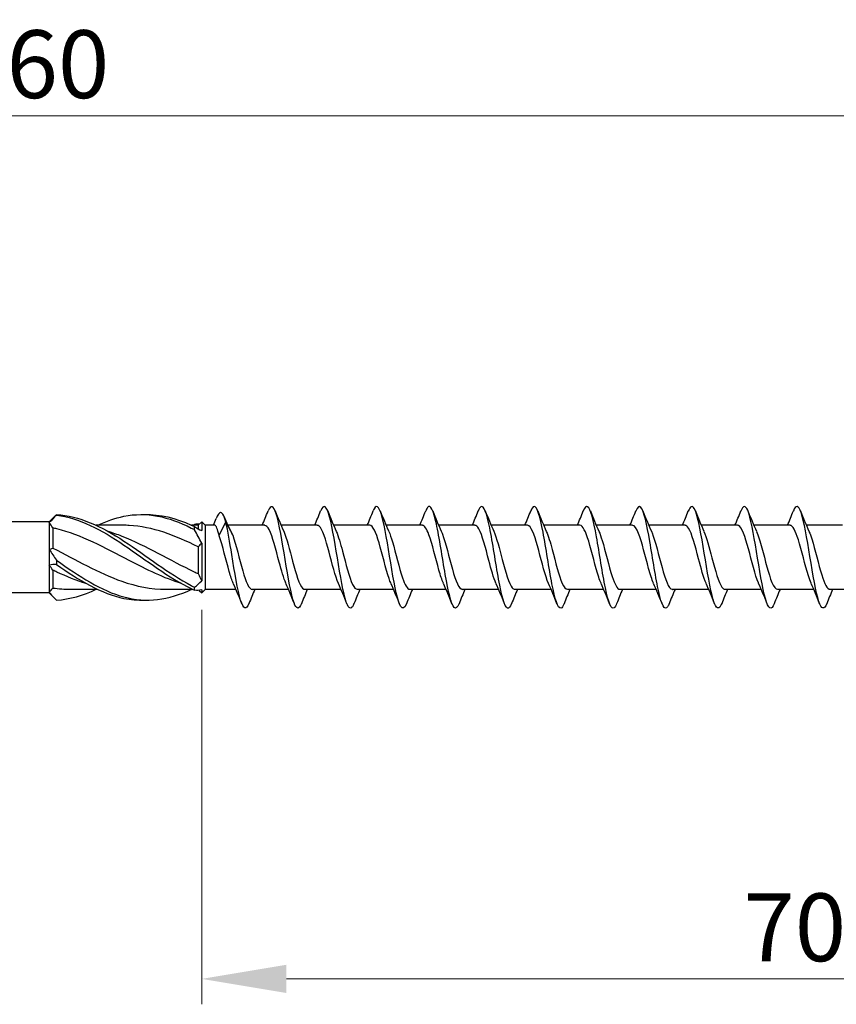
# Model space of a CAD drawing. Units: millimetres. Extents: x 1788 to 2315, y 1265 to 1637.
# Drawn here: x 1999 to 2047, y 1474 to 1532 of the extents above; entities that cross this region are included whole.
import ezdxf

# ---------------------------------------------------------------- set-up
doc = ezdxf.new("R2010")
doc.units = ezdxf.units.MM
doc.layers.add('Dimensions', color=1, linetype='Continuous', lineweight=20)
doc.layers.add('Part', color=7, linetype='Continuous', lineweight=25)
doc.styles.add('EU_style', font='arial.ttf')
doc.dimstyles.new('Dim_2D', dxfattribs={"dimtxt": 4, "dimasz": 5, "dimexe": 1.5, "dimexo": 1, "dimgap": 1, "dimtad": 1, "dimdec": 1, "dimdsep": 46, "dimtxsty": 'EU_style', "dimcen": 2.5, "dimclrd": 256, "dimclre": 256, "dimclrt": 256, "dimadec": 0, "dimazin": 0, "dimtfac": 1, "dimtdec": 1, "dimtmove": 0, "dimatfit": 3, "dimfxl": 0, "dimtolj": 1, "dimtzin": 0, "dimlwd": -1, "dimlwe": -1, "dimarcsym": 0})

# ---------------------------------------------------------------- blocks, each defined once
blk = doc.blocks.new('*D1')
at = {"layer": 'Defpoints', "color": 0}
for p in [(2079.998, 1526.045), (1919.998, 1505.8), (2079.998, 1500)]:
    blk.add_point(p, dxfattribs=at)
at = {"layer": 'Dimensions'}
for p, q in [((1919.998, 1506.8), (1919.998, 1527.545)), ((2079.998, 1501), (2079.998, 1527.545)), ((1924.998, 1526.045), (2074.998, 1526.045))]:
    blk.add_line(p, q, dxfattribs=at)
for points in [[(1924.998, 1526.878), (1924.998, 1525.212), (1919.998, 1526.045)], [(2074.998, 1526.878), (2074.998, 1525.212), (2079.998, 1526.045)]]:
    blk.add_solid(points, dxfattribs=at)
at = {"layer": 'Dimensions', "insert": (1999.998, 1529.087), "char_height": 4, "attachment_point": 5, "style": 'EU_style'}
blk.add_mtext('\\A1;160', dxfattribs=at)
blk = doc.blocks.new('*D2')
at = {"layer": 'Defpoints', "color": 0}
for p in [(2079.998, 1500), (2009.998, 1497.9), (2079.998, 1475.135)]:
    blk.add_point(p, dxfattribs=at)
at = {"layer": 'Dimensions'}
for p, q in [((2079.998, 1499), (2079.998, 1473.635)), ((2009.998, 1496.9), (2009.998, 1473.635)), ((2014.998, 1475.135), (2074.998, 1475.135))]:
    blk.add_line(p, q, dxfattribs=at)
for points in [[(2014.998, 1475.968), (2014.998, 1474.301), (2009.998, 1475.135)], [(2074.998, 1475.968), (2074.998, 1474.301), (2079.998, 1475.135)]]:
    blk.add_solid(points, dxfattribs=at)
at = {"layer": 'Dimensions', "insert": (2044.998, 1478.177), "char_height": 4, "attachment_point": 5, "style": 'EU_style'}
blk.add_mtext('\\A1;70', dxfattribs=at)

msp = doc.modelspace()

# ---------------------------------------------------------------- linework, layer by layer
at = {"layer": 'Part'}
for p, q in [((2000.998, 1502.1), (1926.079, 1502.1)), ((2000.998, 1502.1), (2001.31, 1502.412)), ((2000.998, 1502.1), (2000.998, 1502.049)), ((2000.998, 1502.049), (2000.998, 1500.458)), ((2005.365, 1501.89), (2003.776, 1501.89)), ((2009.788, 1501.89), (2009.401, 1501.89)), ((2009.788, 1501.89), (2009.998, 1502.1)), ((2009.788, 1501.89), (2009.788, 1501.676)), ((2009.998, 1502.1), (2009.998, 1501.575)), ((2010.208, 1501.89), (2009.998, 1502.1)), ((2010.208, 1501.89), (2010.208, 1498.11)), ((2010.764, 1501.89), (2010.208, 1501.89)), ((2011.019, 1501.302), (2011.423, 1502.067)), ((2011.423, 1502.067), (2011.827, 1501.302)), ((2013.719, 1501.89), (2011.542, 1501.89)), ((2016.819, 1501.89), (2014.679, 1501.89)), ((2019.919, 1501.89), (2017.779, 1501.89)), ((2023.019, 1501.89), (2020.879, 1501.89)), ((2026.119, 1501.89), (2023.979, 1501.89)), ((2029.219, 1501.89), (2027.079, 1501.89)), ((2032.319, 1501.89), (2030.179, 1501.89)), ((2035.419, 1501.89), (2033.279, 1501.89)), ((2038.519, 1501.89), (2036.379, 1501.89)), ((2041.619, 1501.89), (2039.479, 1501.89)), ((2044.719, 1501.89), (2042.579, 1501.89)), ((2047.819, 1501.89), (2045.679, 1501.89)), ((2001.208, 1501.733), (2001.208, 1500.545)), ((2009.998, 1500.834), (2009.998, 1498.611)), ((2000.998, 1500.458), (2000.998, 1499.542)), ((2009.788, 1500.622), (2009.788, 1499.041)), ((2000.998, 1499.542), (2000.998, 1497.951)), ((2001.208, 1499.247), (2001.208, 1498.19)), ((2000.998, 1497.9), (1926.079, 1497.9)), ((2000.998, 1497.951), (2000.998, 1497.9)), ((2000.998, 1497.9), (2001.31, 1497.588)), ((2003.845, 1498.11), (2002.256, 1498.11)), ((2009.47, 1498.11), (2007.881, 1498.11)), ((2009.85, 1498.048), (2009.998, 1497.9)), ((2010.208, 1498.11), (2009.998, 1497.9)), ((2009.998, 1498.073), (2009.998, 1497.9)), ((2012.017, 1498.11), (2010.208, 1498.11)), ((2015.117, 1498.11), (2012.977, 1498.11)), ((2018.217, 1498.11), (2016.077, 1498.11)), ((2021.317, 1498.11), (2019.177, 1498.11)), ((2024.417, 1498.11), (2022.277, 1498.11)), ((2027.517, 1498.11), (2025.377, 1498.11)), ((2030.617, 1498.11), (2028.477, 1498.11)), ((2033.717, 1498.11), (2031.577, 1498.11)), ((2036.817, 1498.11), (2034.677, 1498.11)), ((2039.917, 1498.11), (2037.777, 1498.11)), ((2043.017, 1498.11), (2040.877, 1498.11)), ((2046.117, 1498.11), (2043.977, 1498.11)), ((2049.217, 1498.11), (2047.077, 1498.11))]:
    msp.add_line(p, q, dxfattribs=at)
for points, knots in [([(2015.882, 1497.269), (2015.736, 1496.911), (2015.59, 1496.92), (2015.444, 1497.317), (2015.269, 1497.792), (2015.094, 1498.807), (2014.919, 1499.87), (2014.744, 1500.933), (2014.569, 1502.001), (2014.394, 1502.557), (2014.234, 1503.067), (2014.074, 1503.128), (2013.913, 1502.733)], [109.531351, 109.531351, 109.531351, 109.531351, 110.419267, 110.419267, 110.419267, 111.483216, 111.483216, 111.483216, 112.547165, 112.547165, 112.547165, 113.521727, 113.521727, 113.521727, 113.521727]), ([(2018.982, 1497.272), (2018.853, 1496.955), (2018.723, 1496.916), (2018.594, 1497.196), (2018.419, 1497.573), (2018.244, 1498.517), (2018.069, 1499.57), (2017.894, 1500.623), (2017.719, 1501.743), (2017.544, 1502.387), (2017.369, 1503.031), (2017.194, 1503.175), (2017.019, 1502.747), (2017.017, 1502.743), (2017.015, 1502.738), (2017.013, 1502.734)], [103.248166, 103.248166, 103.248166, 103.248166, 104.035574, 104.035574, 104.035574, 105.099523, 105.099523, 105.099523, 106.163471, 106.163471, 106.163471, 107.22742, 107.22742, 107.22742, 107.238542, 107.238542, 107.238542, 107.238542]), ([(2022.082, 1497.274), (2021.969, 1496.996), (2021.856, 1496.925), (2021.743, 1497.103), (2021.568, 1497.379), (2021.393, 1498.242), (2021.218, 1499.274), (2021.043, 1500.307), (2020.868, 1501.466), (2020.693, 1502.193), (2020.518, 1502.919), (2020.343, 1503.182), (2020.168, 1502.854), (2020.15, 1502.82), (2020.132, 1502.779), (2020.113, 1502.733)], [96.964981, 96.964981, 96.964981, 96.964981, 97.65188, 97.65188, 97.65188, 98.715829, 98.715829, 98.715829, 99.779778, 99.779778, 99.779778, 100.843727, 100.843727, 100.843727, 100.955357, 100.955357, 100.955357, 100.955357]), ([(2025.182, 1497.275), (2025.086, 1497.035), (2024.989, 1496.945), (2024.893, 1497.039), (2024.718, 1497.211), (2024.543, 1497.985), (2024.368, 1498.986), (2024.193, 1499.987), (2024.018, 1501.176), (2023.843, 1501.976), (2023.668, 1502.777), (2023.493, 1503.157), (2023.318, 1502.933), (2023.283, 1502.888), (2023.248, 1502.82), (2023.213, 1502.731)], [90.681795, 90.681795, 90.681795, 90.681795, 91.268186, 91.268186, 91.268186, 92.332135, 92.332135, 92.332135, 93.396084, 93.396084, 93.396084, 94.460033, 94.460033, 94.460033, 94.672171, 94.672171, 94.672171, 94.672171]), ([(2028.282, 1497.275), (2028.202, 1497.074), (2028.122, 1496.976), (2028.042, 1497.006), (2027.867, 1497.071), (2027.692, 1497.747), (2027.517, 1498.708), (2027.342, 1499.668), (2027.168, 1500.873), (2026.993, 1501.74), (2026.818, 1502.606), (2026.643, 1503.1), (2026.468, 1502.981), (2026.416, 1502.946), (2026.365, 1502.859), (2026.313, 1502.728)], [84.39861, 84.39861, 84.39861, 84.39861, 84.884492, 84.884492, 84.884492, 85.948441, 85.948441, 85.948441, 87.01239, 87.01239, 87.01239, 88.076339, 88.076339, 88.076339, 88.388986, 88.388986, 88.388986, 88.388986]), ([(2037.582, 1497.269), (2037.552, 1497.191), (2037.521, 1497.13), (2037.491, 1497.086), (2037.316, 1496.833), (2037.141, 1497.181), (2036.966, 1497.962), (2036.791, 1498.743), (2036.616, 1499.924), (2036.441, 1500.935), (2036.266, 1501.946), (2036.091, 1502.745), (2035.916, 1502.946), (2035.815, 1503.062), (2035.714, 1502.976), (2035.613, 1502.725)], [65.549054, 65.549054, 65.549054, 65.549054, 65.733411, 65.733411, 65.733411, 66.79736, 66.79736, 66.79736, 67.861309, 67.861309, 67.861309, 68.925258, 68.925258, 68.925258, 69.53943, 69.53943, 69.53943, 69.53943]), ([(2040.682, 1497.267), (2040.668, 1497.232), (2040.655, 1497.2), (2040.641, 1497.172), (2040.466, 1496.817), (2040.291, 1497.047), (2040.116, 1497.751), (2039.941, 1498.456), (2039.766, 1499.606), (2039.591, 1500.645), (2039.416, 1501.684), (2039.241, 1502.57), (2039.066, 1502.874), (2038.948, 1503.079), (2038.831, 1503.016), (2038.713, 1502.727)], [59.265869, 59.265869, 59.265869, 59.265869, 59.349718, 59.349718, 59.349718, 60.413667, 60.413667, 60.413667, 61.477616, 61.477616, 61.477616, 62.541565, 62.541565, 62.541565, 63.256245, 63.256245, 63.256245, 63.256245]), ([(2043.782, 1497.266), (2043.61, 1496.836), (2043.438, 1496.952), (2043.265, 1497.563), (2043.09, 1498.184), (2042.915, 1499.291), (2042.74, 1500.347), (2042.565, 1501.404), (2042.391, 1502.369), (2042.216, 1502.774), (2042.081, 1503.084), (2041.947, 1503.057), (2041.813, 1502.729)], [52.982683, 52.982683, 52.982683, 52.982683, 54.029973, 54.029973, 54.029973, 55.093922, 55.093922, 55.093922, 56.157871, 56.157871, 56.157871, 56.973059, 56.973059, 56.973059, 56.973059]), ([(2046.882, 1497.268), (2046.726, 1496.885), (2046.571, 1496.928), (2046.415, 1497.4), (2046.24, 1497.931), (2046.065, 1498.983), (2045.89, 1500.047), (2045.715, 1501.11), (2045.54, 1502.143), (2045.365, 1502.645), (2045.215, 1503.077), (2045.064, 1503.101), (2044.913, 1502.732)], [46.699498, 46.699498, 46.699498, 46.699498, 47.646279, 47.646279, 47.646279, 48.710228, 48.710228, 48.710228, 49.774177, 49.774177, 49.774177, 50.689874, 50.689874, 50.689874, 50.689874]), ([(2001.426, 1502.522), (2001.424, 1502.517), (2001.423, 1502.512), (2001.423, 1502.502), (2001.424, 1502.497), (2001.426, 1502.492)], [-0.02501251, -0.02501251, -0.02501251, -0.02501251, -0.01272319, -0.01272319, 0, 0, 0, 0]), ([(2001.426, 1502.522), (2002.752, 1502.456), (2004.077, 1501.827), (2005.403, 1500.962), (2006.728, 1500.096), (2008.054, 1499.036), (2009.379, 1498.333), (2009.443, 1498.299), (2009.506, 1498.266), (2009.57, 1498.234)], [0.119546, 0.119546, 0.119546, 0.119546, 1.230006, 1.230006, 1.230006, 2.340466, 2.340466, 2.340466, 2.393728, 2.393728, 2.393728, 2.393728]), ([(2001.426, 1502.492), (2002.752, 1502.335), (2004.077, 1501.622), (2005.403, 1500.726), (2006.728, 1499.83), (2008.054, 1498.792), (2009.379, 1498.153), (2009.443, 1498.122), (2009.506, 1498.093), (2009.57, 1498.064)], [0.119546, 0.119546, 0.119546, 0.119546, 1.230006, 1.230006, 1.230006, 2.340466, 2.340466, 2.340466, 2.393728, 2.393728, 2.393728, 2.393728]), ([(2003.845, 1501.884), (2004.364, 1502.129), (2004.883, 1502.316), (2005.403, 1502.422), (2006.728, 1502.69), (2008.054, 1502.41), (2009.379, 1501.726), (2009.443, 1501.694), (2009.506, 1501.66), (2009.57, 1501.626)], [0.794975, 0.794975, 0.794975, 0.794975, 1.230006, 1.230006, 1.230006, 2.340466, 2.340466, 2.340466, 2.393728, 2.393728, 2.393728, 2.393728]), ([(2006.623, 1502.518), (2007.542, 1502.544), (2008.46, 1502.328), (2009.379, 1501.9), (2009.443, 1501.871), (2009.506, 1501.84), (2009.57, 1501.809)], [1.5707963, 1.5707963, 1.5707963, 1.5707963, 2.3404657, 2.3404657, 2.3404657, 2.3937282, 2.3937282, 2.3937282, 2.3937282]), ([(2011.423, 1502.067), (2011.254, 1502.695), (2011.085, 1502.783), (2010.916, 1502.435), (2010.895, 1502.393), (2010.875, 1502.345), (2010.855, 1502.292)], [0, 0, 0, 0, 1.027615, 1.027615, 1.027615, 1.151434, 1.151434, 1.151434, 1.151434]), ([(2031.382, 1497.273), (2031.319, 1497.113), (2031.255, 1497.017), (2031.192, 1497.002), (2031.017, 1496.961), (2030.842, 1497.533), (2030.667, 1498.443), (2030.492, 1499.352), (2030.317, 1500.561), (2030.142, 1501.486), (2029.967, 1502.41), (2029.792, 1503.012), (2029.617, 1503), (2029.549, 1502.995), (2029.481, 1502.898), (2029.413, 1502.726)], [78.115425, 78.115425, 78.115425, 78.115425, 78.500799, 78.500799, 78.500799, 79.564748, 79.564748, 79.564748, 80.628697, 80.628697, 80.628697, 81.692646, 81.692646, 81.692646, 82.105801, 82.105801, 82.105801, 82.105801]), ([(2034.482, 1497.271), (2034.435, 1497.152), (2034.388, 1497.069), (2034.342, 1497.029), (2034.167, 1496.881), (2033.992, 1497.344), (2033.817, 1498.193), (2033.642, 1499.042), (2033.467, 1500.244), (2033.292, 1501.217), (2033.117, 1502.189), (2032.942, 1502.893), (2032.767, 1502.988), (2032.682, 1503.034), (2032.598, 1502.937), (2032.513, 1502.725)], [71.832239, 71.832239, 71.832239, 71.832239, 72.117105, 72.117105, 72.117105, 73.181054, 73.181054, 73.181054, 74.245003, 74.245003, 74.245003, 75.308952, 75.308952, 75.308952, 75.822615, 75.822615, 75.822615, 75.822615]), ([(2009.788, 1500.622), (2008.432, 1501.295), (2007.077, 1501.809), (2005.721, 1501.881), (2005.603, 1501.887), (2005.484, 1501.89), (2005.365, 1501.889)], [-2.454631, -2.454631, -2.454631, -2.454631, -1.319051, -1.319051, -1.319051, -1.219442, -1.219442, -1.219442, -1.219442]), ([(2011.019, 1501.302), (2010.977, 1501.483), (2010.936, 1501.628), (2010.853, 1501.83), (2010.812, 1501.884), (2010.769, 1501.89), (2010.767, 1501.89), (2010.764, 1501.89)], [0, 0, 0, 0, 0.0758737, 0.0758737, 0.1517474, 0.1517474, 0.1558177, 0.1558177, 0.1558177, 0.1558177]), ([(2012.782, 1497.267), (2012.62, 1496.865), (2012.457, 1496.936), (2012.294, 1497.465), (2012.119, 1498.033), (2011.944, 1499.109), (2011.77, 1500.171), (2011.654, 1500.873), (2011.538, 1501.557), (2011.423, 1502.067)], [115.814537, 115.814537, 115.814537, 115.814537, 116.802961, 116.802961, 116.802961, 117.86691, 117.86691, 117.86691, 118.569787, 118.569787, 118.569787, 118.569787]), ([(2014.962, 1498.47), (2014.831, 1498.766), (2014.7, 1499.218), (2014.569, 1499.714), (2014.372, 1500.458), (2014.176, 1501.253), (2013.979, 1501.632), (2013.892, 1501.8), (2013.806, 1501.882), (2013.719, 1501.88)], [110.577935, 110.577935, 110.577935, 110.577935, 111.374863, 111.374863, 111.374863, 112.569087, 112.569087, 112.569087, 113.097336, 113.097336, 113.097336, 113.097336]), ([(2018.062, 1498.465), (2017.879, 1498.875), (2017.697, 1499.612), (2017.515, 1500.302), (2017.318, 1501.045), (2017.122, 1501.685), (2016.925, 1501.846), (2016.89, 1501.875), (2016.854, 1501.888), (2016.819, 1501.887)], [104.294749, 104.294749, 104.294749, 104.294749, 105.403745, 105.403745, 105.403745, 106.597969, 106.597969, 106.597969, 106.81415, 106.81415, 106.81415, 106.81415]), ([(2021.162, 1498.468), (2021.124, 1498.549), (2021.087, 1498.644), (2021.05, 1498.751), (2020.853, 1499.316), (2020.657, 1500.19), (2020.461, 1500.86), (2020.28, 1501.476), (2020.099, 1501.884), (2019.919, 1501.889)], [98.011564, 98.011564, 98.011564, 98.011564, 98.238403, 98.238403, 98.238403, 99.432627, 99.432627, 99.432627, 100.530965, 100.530965, 100.530965, 100.530965]), ([(2024.262, 1498.472), (2024.173, 1498.669), (2024.084, 1498.936), (2023.996, 1499.247), (2023.799, 1499.937), (2023.603, 1500.803), (2023.407, 1501.335), (2023.277, 1501.686), (2023.148, 1501.877), (2023.019, 1501.882)], [91.728379, 91.728379, 91.728379, 91.728379, 92.267285, 92.267285, 92.267285, 93.461509, 93.461509, 93.461509, 94.24778, 94.24778, 94.24778, 94.24778]), ([(2027.362, 1498.469), (2027.222, 1498.785), (2027.082, 1499.282), (2026.942, 1499.816), (2026.745, 1500.565), (2026.549, 1501.338), (2026.353, 1501.681), (2026.275, 1501.818), (2026.197, 1501.883), (2026.119, 1501.881)], [85.445193, 85.445193, 85.445193, 85.445193, 86.296167, 86.296167, 86.296167, 87.490391, 87.490391, 87.490391, 87.964594, 87.964594, 87.964594, 87.964594]), ([(2030.462, 1498.464), (2030.27, 1498.892), (2030.079, 1499.686), (2029.888, 1500.402), (2029.692, 1501.137), (2029.495, 1501.744), (2029.299, 1501.865), (2029.272, 1501.882), (2029.245, 1501.889), (2029.219, 1501.888)], [79.162008, 79.162008, 79.162008, 79.162008, 80.325049, 80.325049, 80.325049, 81.519273, 81.519273, 81.519273, 81.681409, 81.681409, 81.681409, 81.681409]), ([(2033.562, 1498.469), (2033.516, 1498.57), (2033.469, 1498.691), (2033.423, 1498.83), (2033.227, 1499.42), (2033.03, 1500.299), (2032.834, 1500.95), (2032.662, 1501.519), (2032.49, 1501.881), (2032.319, 1501.888)], [72.878823, 72.878823, 72.878823, 72.878823, 73.159707, 73.159707, 73.159707, 74.353931, 74.353931, 74.353931, 75.398224, 75.398224, 75.398224, 75.398224]), ([(2036.662, 1498.472), (2036.564, 1498.69), (2036.467, 1498.992), (2036.369, 1499.342), (2036.173, 1500.047), (2035.976, 1500.903), (2035.78, 1501.406), (2035.66, 1501.714), (2035.539, 1501.878), (2035.419, 1501.881)], [66.595637, 66.595637, 66.595637, 66.595637, 67.188589, 67.188589, 67.188589, 68.382813, 68.382813, 68.382813, 69.115038, 69.115038, 69.115038, 69.115038]), ([(2039.762, 1498.468), (2039.613, 1498.804), (2039.464, 1499.348), (2039.315, 1499.918), (2039.119, 1500.669), (2038.922, 1501.419), (2038.726, 1501.726), (2038.657, 1501.834), (2038.588, 1501.884), (2038.519, 1501.882)], [60.312452, 60.312452, 60.312452, 60.312452, 61.217471, 61.217471, 61.217471, 62.411695, 62.411695, 62.411695, 62.831853, 62.831853, 62.831853, 62.831853]), ([(2042.862, 1498.464), (2042.858, 1498.473), (2042.854, 1498.481), (2042.85, 1498.49), (2042.654, 1498.942), (2042.458, 1499.776), (2042.261, 1500.501), (2042.065, 1501.227), (2041.868, 1501.798), (2041.672, 1501.879), (2041.654, 1501.886), (2041.637, 1501.89), (2041.619, 1501.889)], [54.029267, 54.029267, 54.029267, 54.029267, 54.05213, 54.05213, 54.05213, 55.246353, 55.246353, 55.246353, 56.440577, 56.440577, 56.440577, 56.548668, 56.548668, 56.548668, 56.548668]), ([(2045.962, 1498.47), (2045.907, 1498.591), (2045.852, 1498.739), (2045.797, 1498.912), (2045.6, 1499.527), (2045.404, 1500.408), (2045.207, 1501.037), (2045.044, 1501.558), (2044.882, 1501.879), (2044.719, 1501.887)], [47.746081, 47.746081, 47.746081, 47.746081, 48.081012, 48.081012, 48.081012, 49.275235, 49.275235, 49.275235, 50.265482, 50.265482, 50.265482, 50.265482]), ([(2008.81, 1498.454), (2007.781, 1498.769), (2006.751, 1499.271), (2005.721, 1499.812), (2004.296, 1500.561), (2002.87, 1501.335), (2001.445, 1501.68), (2001.366, 1501.699), (2001.287, 1501.717), (2001.208, 1501.733)], [-2.181662, -2.181662, -2.181662, -2.181662, -1.319051, -1.319051, -1.319051, -0.124827, -0.124827, -0.124827, -0.058643, -0.058643, -0.058643, -0.058643]), ([(2004.435, 1501.547), (2004.715, 1501.464), (2004.995, 1501.368), (2005.274, 1501.257), (2006.7, 1500.696), (2008.125, 1499.822), (2009.551, 1499.15), (2009.63, 1499.113), (2009.709, 1499.076), (2009.788, 1499.041)], [0.959931, 0.959931, 0.959931, 0.959931, 1.194224, 1.194224, 1.194224, 2.388447, 2.388447, 2.388447, 2.454631, 2.454631, 2.454631, 2.454631]), ([(2009.57, 1501.626), (2009.572, 1501.655), (2009.573, 1501.686), (2009.573, 1501.747), (2009.572, 1501.778), (2009.57, 1501.809)], [-0.02501251, -0.02501251, -0.02501251, -0.02501251, -0.01272319, -0.01272319, 0, 0, 0, 0]), ([(2011.862, 1498.472), (2011.782, 1498.648), (2011.702, 1498.881), (2011.623, 1499.155), (2011.426, 1499.828), (2011.23, 1500.701), (2011.033, 1501.261), (2011.028, 1501.275), (2011.024, 1501.289), (2011.019, 1501.302)], [116.86112, 116.86112, 116.86112, 116.86112, 117.345981, 117.345981, 117.345981, 118.540205, 118.540205, 118.540205, 118.569787, 118.569787, 118.569787, 118.569787]), ([(2011.827, 1501.302), (2012.023, 1500.757), (2012.22, 1499.888), (2012.416, 1499.205), (2012.603, 1498.555), (2012.79, 1498.114), (2012.977, 1498.11)], [-118.569787, -118.569787, -118.569787, -118.569787, -117.375564, -117.375564, -117.375564, -116.238928, -116.238928, -116.238928, -116.238928]), ([(2014.834, 1501.535), (2015.01, 1501.138), (2015.186, 1500.439), (2015.362, 1499.77), (2015.558, 1499.023), (2015.755, 1498.36), (2015.951, 1498.171), (2015.993, 1498.131), (2016.035, 1498.112), (2016.077, 1498.114)], [-112.475144, -112.475144, -112.475144, -112.475144, -111.404446, -111.404446, -111.404446, -110.210222, -110.210222, -110.210222, -109.955743, -109.955743, -109.955743, -109.955743]), ([(2017.934, 1501.53), (2018.058, 1501.248), (2018.183, 1500.826), (2018.308, 1500.357), (2018.504, 1499.618), (2018.701, 1498.809), (2018.897, 1498.405), (2018.99, 1498.214), (2019.084, 1498.119), (2019.177, 1498.12)], [-106.191959, -106.191959, -106.191959, -106.191959, -105.433328, -105.433328, -105.433328, -104.239104, -104.239104, -104.239104, -103.672558, -103.672558, -103.672558, -103.672558]), ([(2021.034, 1501.528), (2021.107, 1501.366), (2021.181, 1501.156), (2021.254, 1500.909), (2021.45, 1500.25), (2021.647, 1499.373), (2021.843, 1498.794), (2021.988, 1498.368), (2022.132, 1498.123), (2022.277, 1498.116)], [-99.908773, -99.908773, -99.908773, -99.908773, -99.462209, -99.462209, -99.462209, -98.267986, -98.267986, -98.267986, -97.389372, -97.389372, -97.389372, -97.389372]), ([(2024.134, 1501.534), (2024.156, 1501.486), (2024.178, 1501.432), (2024.2, 1501.374), (2024.396, 1500.858), (2024.593, 1499.997), (2024.789, 1499.299), (2024.985, 1498.602), (2025.181, 1498.11), (2025.377, 1498.11)], [-93.625588, -93.625588, -93.625588, -93.625588, -93.491091, -93.491091, -93.491091, -92.296868, -92.296868, -92.296868, -91.106187, -91.106187, -91.106187, -91.106187]), ([(2027.234, 1501.534), (2027.401, 1501.157), (2027.568, 1500.51), (2027.735, 1499.871), (2027.932, 1499.121), (2028.128, 1498.428), (2028.325, 1498.199), (2028.375, 1498.14), (2028.426, 1498.113), (2028.477, 1498.116)], [-87.342403, -87.342403, -87.342403, -87.342403, -86.32575, -86.32575, -86.32575, -85.131526, -85.131526, -85.131526, -84.823002, -84.823002, -84.823002, -84.823002]), ([(2030.334, 1501.529), (2030.45, 1501.268), (2030.565, 1500.887), (2030.681, 1500.457), (2030.878, 1499.727), (2031.074, 1498.9), (2031.271, 1498.462), (2031.373, 1498.235), (2031.475, 1498.12), (2031.577, 1498.12)], [-81.059217, -81.059217, -81.059217, -81.059217, -80.354632, -80.354632, -80.354632, -79.160408, -79.160408, -79.160408, -78.539816, -78.539816, -78.539816, -78.539816]), ([(2033.434, 1501.529), (2033.498, 1501.387), (2033.563, 1501.208), (2033.627, 1500.998), (2033.824, 1500.359), (2034.02, 1499.478), (2034.217, 1498.874), (2034.37, 1498.402), (2034.523, 1498.122), (2034.677, 1498.114)], [-74.776032, -74.776032, -74.776032, -74.776032, -74.383514, -74.383514, -74.383514, -73.18929, -73.18929, -73.18929, -72.256631, -72.256631, -72.256631, -72.256631]), ([(2036.534, 1501.535), (2036.547, 1501.506), (2036.56, 1501.475), (2036.573, 1501.442), (2036.77, 1500.956), (2036.966, 1500.107), (2037.163, 1499.395), (2037.359, 1498.682), (2037.555, 1498.15), (2037.752, 1498.112), (2037.76, 1498.111), (2037.768, 1498.11), (2037.777, 1498.11)], [-68.492847, -68.492847, -68.492847, -68.492847, -68.412396, -68.412396, -68.412396, -67.218172, -67.218172, -67.218172, -66.023948, -66.023948, -66.023948, -65.973446, -65.973446, -65.973446, -65.973446]), ([(2039.634, 1501.533), (2039.792, 1501.175), (2039.95, 1500.58), (2040.109, 1499.974), (2040.305, 1499.221), (2040.501, 1498.5), (2040.698, 1498.233), (2040.757, 1498.152), (2040.817, 1498.114), (2040.877, 1498.117)], [-62.209661, -62.209661, -62.209661, -62.209661, -61.247054, -61.247054, -61.247054, -60.05283, -60.05283, -60.05283, -59.69026, -59.69026, -59.69026, -59.69026]), ([(2042.734, 1501.528), (2042.841, 1501.289), (2042.948, 1500.947), (2043.055, 1500.555), (2043.251, 1499.836), (2043.447, 1498.994), (2043.644, 1498.524), (2043.755, 1498.259), (2043.866, 1498.121), (2043.977, 1498.119)], [-55.926476, -55.926476, -55.926476, -55.926476, -55.275936, -55.275936, -55.275936, -54.081712, -54.081712, -54.081712, -53.407075, -53.407075, -53.407075, -53.407075]), ([(2045.834, 1501.53), (2045.889, 1501.408), (2045.945, 1501.258), (2046.001, 1501.083), (2046.197, 1500.466), (2046.394, 1499.585), (2046.59, 1498.958), (2046.752, 1498.439), (2046.914, 1498.121), (2047.077, 1498.113)], [-49.643291, -49.643291, -49.643291, -49.643291, -49.304818, -49.304818, -49.304818, -48.110594, -48.110594, -48.110594, -47.12389, -47.12389, -47.12389, -47.12389]), ([(2001.208, 1500.545), (2002.563, 1499.861), (2003.919, 1499.065), (2005.274, 1498.589), (2006.143, 1498.284), (2007.012, 1498.122), (2007.881, 1498.119)], [0.058643, 0.058643, 0.058643, 0.058643, 1.194224, 1.194224, 1.194224, 1.922151, 1.922151, 1.922151, 1.922151]), ([(2001.426, 1499.823), (2001.424, 1499.782), (2001.423, 1499.742), (2001.423, 1499.659), (2001.424, 1499.617), (2001.426, 1499.575)], [-0.02501251, -0.02501251, -0.02501251, -0.02501251, -0.01272319, -0.01272319, 0, 0, 0, 0]), ([(2001.426, 1499.823), (2002.752, 1498.889), (2004.077, 1498.018), (2005.403, 1497.662), (2006.728, 1497.306), (2008.054, 1497.483), (2009.379, 1498.1), (2009.386, 1498.103), (2009.394, 1498.107), (2009.401, 1498.11)], [0.119546, 0.119546, 0.119546, 0.119546, 1.230006, 1.230006, 1.230006, 2.340466, 2.340466, 2.340466, 2.346617, 2.346617, 2.346617, 2.346617]), ([(2001.426, 1499.575), (2002.752, 1498.652), (2004.077, 1497.847), (2005.403, 1497.578), (2005.809, 1497.496), (2006.216, 1497.465), (2006.623, 1497.482)], [0.119546, 0.119546, 0.119546, 0.119546, 1.230006, 1.230006, 1.230006, 1.570796, 1.570796, 1.570796, 1.570796]), ([(2003.185, 1498.457), (2002.605, 1498.63), (2002.025, 1498.862), (2001.445, 1499.134), (2001.366, 1499.171), (2001.287, 1499.208), (2001.208, 1499.247)], [-0.6108652, -0.6108652, -0.6108652, -0.6108652, -0.1248269, -0.1248269, -0.1248269, -0.0586431, -0.0586431, -0.0586431, -0.0586431]), ([(2009.57, 1498.064), (2009.572, 1498.092), (2009.573, 1498.12), (2009.573, 1498.176), (2009.572, 1498.205), (2009.57, 1498.234)], [-0.02501251, -0.02501251, -0.02501251, -0.02501251, -0.01272319, -0.01272319, 0, 0, 0, 0])]:
    msp.add_open_spline(points, degree=3, knots=knots, dxfattribs=at)
for points in [[(2001.426, 1502.492), (2001.28, 1502.347), (2001.135, 1502.198), (2000.998, 1502.049)], [(2001.31, 1502.412), (2001.349, 1502.451), (2001.387, 1502.487), (2001.426, 1502.522)], [(2013.567, 1501.89), (2013.686, 1502.169), (2013.8, 1502.451), (2013.913, 1502.734)], [(2014.332, 1502.734), (2014.493, 1502.33), (2014.658, 1501.928), (2014.834, 1501.536)], [(2016.667, 1501.89), (2016.786, 1502.169), (2016.9, 1502.451), (2017.013, 1502.734)], [(2017.432, 1502.734), (2017.593, 1502.33), (2017.758, 1501.928), (2017.934, 1501.536)], [(2019.767, 1501.89), (2019.886, 1502.169), (2020, 1502.451), (2020.113, 1502.734)], [(2020.532, 1502.734), (2020.693, 1502.33), (2020.858, 1501.928), (2021.034, 1501.536)], [(2022.867, 1501.89), (2022.986, 1502.169), (2023.1, 1502.451), (2023.213, 1502.734)], [(2023.632, 1502.734), (2023.793, 1502.33), (2023.958, 1501.928), (2024.134, 1501.536)], [(2025.967, 1501.89), (2026.086, 1502.169), (2026.2, 1502.451), (2026.313, 1502.734)], [(2026.732, 1502.734), (2026.893, 1502.33), (2027.058, 1501.928), (2027.234, 1501.536)], [(2029.067, 1501.89), (2029.186, 1502.169), (2029.3, 1502.451), (2029.413, 1502.734)], [(2029.832, 1502.734), (2029.993, 1502.33), (2030.158, 1501.928), (2030.334, 1501.536)], [(2032.167, 1501.89), (2032.286, 1502.169), (2032.4, 1502.451), (2032.513, 1502.734)], [(2032.932, 1502.734), (2033.093, 1502.33), (2033.258, 1501.928), (2033.434, 1501.536)], [(2035.267, 1501.89), (2035.386, 1502.169), (2035.5, 1502.451), (2035.613, 1502.734)], [(2036.032, 1502.734), (2036.193, 1502.33), (2036.358, 1501.928), (2036.534, 1501.536)], [(2038.367, 1501.89), (2038.486, 1502.169), (2038.6, 1502.451), (2038.713, 1502.734)], [(2039.132, 1502.734), (2039.293, 1502.33), (2039.458, 1501.928), (2039.634, 1501.536)], [(2041.467, 1501.89), (2041.586, 1502.169), (2041.7, 1502.451), (2041.813, 1502.734)], [(2042.232, 1502.734), (2042.393, 1502.33), (2042.558, 1501.928), (2042.734, 1501.536)], [(2044.567, 1501.89), (2044.686, 1502.169), (2044.8, 1502.451), (2044.913, 1502.734)], [(2045.332, 1502.734), (2045.493, 1502.33), (2045.658, 1501.928), (2045.834, 1501.536)], [(2001.208, 1501.733), (2001.142, 1501.846), (2001.071, 1501.951), (2000.998, 1502.049)], [(2009.47, 1501.89), (2009.503, 1501.906), (2009.537, 1501.921), (2009.57, 1501.936)], [(2009.85, 1501.952), (2009.758, 1501.959), (2009.665, 1501.954), (2009.57, 1501.936)], [(2010.698, 1501.89), (2010.751, 1502.024), (2010.803, 1502.158), (2010.855, 1502.292)], [(2011.304, 1502.425), (2011.463, 1502.059), (2011.627, 1501.696), (2011.802, 1501.351)], [(2009.57, 1501.809), (2009.716, 1501.712), (2009.861, 1501.632), (2009.998, 1501.575)], [(2009.998, 1500.834), (2009.861, 1501.099), (2009.717, 1501.364), (2009.57, 1501.626)], [(2011.802, 1501.351), (2011.81, 1501.335), (2011.819, 1501.319), (2011.827, 1501.302)], [(2009.998, 1500.834), (2009.925, 1500.771), (2009.854, 1500.7), (2009.788, 1500.622)], [(2000.998, 1500.458), (2001.071, 1500.478), (2001.142, 1500.507), (2001.208, 1500.545)], [(2000.998, 1500.458), (2001.135, 1500.264), (2001.279, 1500.05), (2001.426, 1499.823)], [(2001.426, 1499.575), (2001.28, 1499.589), (2001.135, 1499.58), (2000.998, 1499.542)], [(2001.208, 1499.247), (2001.142, 1499.339), (2001.071, 1499.438), (2000.998, 1499.542)], [(2009.788, 1499.041), (2009.854, 1498.895), (2009.925, 1498.752), (2009.998, 1498.611)], [(2009.57, 1498.234), (2009.716, 1498.343), (2009.861, 1498.469), (2009.998, 1498.611)], [(2012.363, 1497.266), (2012.202, 1497.67), (2012.037, 1498.072), (2011.862, 1498.464)], [(2015.463, 1497.266), (2015.302, 1497.67), (2015.137, 1498.072), (2014.962, 1498.464)], [(2018.563, 1497.266), (2018.402, 1497.67), (2018.237, 1498.072), (2018.062, 1498.464)], [(2021.663, 1497.266), (2021.502, 1497.67), (2021.337, 1498.072), (2021.162, 1498.464)], [(2024.763, 1497.266), (2024.602, 1497.67), (2024.437, 1498.072), (2024.262, 1498.464)], [(2027.863, 1497.266), (2027.702, 1497.67), (2027.537, 1498.072), (2027.362, 1498.464)], [(2030.963, 1497.266), (2030.802, 1497.67), (2030.637, 1498.072), (2030.462, 1498.464)], [(2034.063, 1497.266), (2033.902, 1497.67), (2033.737, 1498.072), (2033.562, 1498.464)], [(2037.163, 1497.266), (2037.002, 1497.67), (2036.837, 1498.072), (2036.662, 1498.464)], [(2040.263, 1497.266), (2040.102, 1497.67), (2039.937, 1498.072), (2039.762, 1498.464)], [(2043.363, 1497.266), (2043.202, 1497.67), (2043.037, 1498.072), (2042.862, 1498.464)], [(2046.463, 1497.266), (2046.302, 1497.67), (2046.137, 1498.072), (2045.962, 1498.464)], [(2000.998, 1497.951), (2001.071, 1498.03), (2001.142, 1498.11), (2001.208, 1498.19)], [(2000.998, 1497.951), (2001.135, 1497.767), (2001.279, 1497.609), (2001.426, 1497.478)], [(2001.208, 1498.19), (2001.557, 1498.138), (2001.907, 1498.114), (2002.256, 1498.116)], [(2001.426, 1497.478), (2002.209, 1497.517), (2002.993, 1497.752), (2003.776, 1498.117)], [(2009.998, 1498.073), (2009.861, 1498.039), (2009.717, 1498.036), (2009.57, 1498.064)], [(2013.129, 1498.11), (2013.01, 1497.831), (2012.895, 1497.549), (2012.782, 1497.266)], [(2016.229, 1498.11), (2016.11, 1497.831), (2015.995, 1497.549), (2015.882, 1497.266)], [(2019.329, 1498.11), (2019.21, 1497.831), (2019.095, 1497.549), (2018.982, 1497.266)], [(2022.429, 1498.11), (2022.31, 1497.831), (2022.195, 1497.549), (2022.082, 1497.266)], [(2025.529, 1498.11), (2025.41, 1497.831), (2025.295, 1497.549), (2025.182, 1497.266)], [(2028.629, 1498.11), (2028.51, 1497.831), (2028.395, 1497.549), (2028.282, 1497.266)], [(2031.729, 1498.11), (2031.61, 1497.831), (2031.495, 1497.549), (2031.382, 1497.266)], [(2034.829, 1498.11), (2034.71, 1497.831), (2034.595, 1497.549), (2034.482, 1497.266)], [(2037.929, 1498.11), (2037.81, 1497.831), (2037.695, 1497.549), (2037.582, 1497.266)], [(2041.029, 1498.11), (2040.91, 1497.831), (2040.795, 1497.549), (2040.682, 1497.266)], [(2044.129, 1498.11), (2044.01, 1497.831), (2043.895, 1497.549), (2043.782, 1497.266)], [(2047.229, 1498.11), (2047.11, 1497.831), (2046.995, 1497.549), (2046.882, 1497.266)]]:
    msp.add_open_spline(points, degree=3, dxfattribs=at)

# ---------------------------------------------------------------- dimensions: what is measured, and where the dimension line sits
at = {"layer": 'Dimensions'}
for base, p1, picture, middle in [((2079.998, 1526.045), (1919.998, 1505.8), '*D1', (1999.998, 1529.087)), ((2079.998, 1475.135), (2009.998, 1497.9), '*D2', (2044.998, 1478.177))]:
    dim = msp.add_linear_dim(base=base, p1=p1, p2=(2079.998, 1500), dimstyle='Dim_2D', dxfattribs=at)
    dim.commit()
    dim.dimension.update_dxf_attribs({"geometry": picture, "text_midpoint": middle})

doc.saveas('drawing.dxf')
